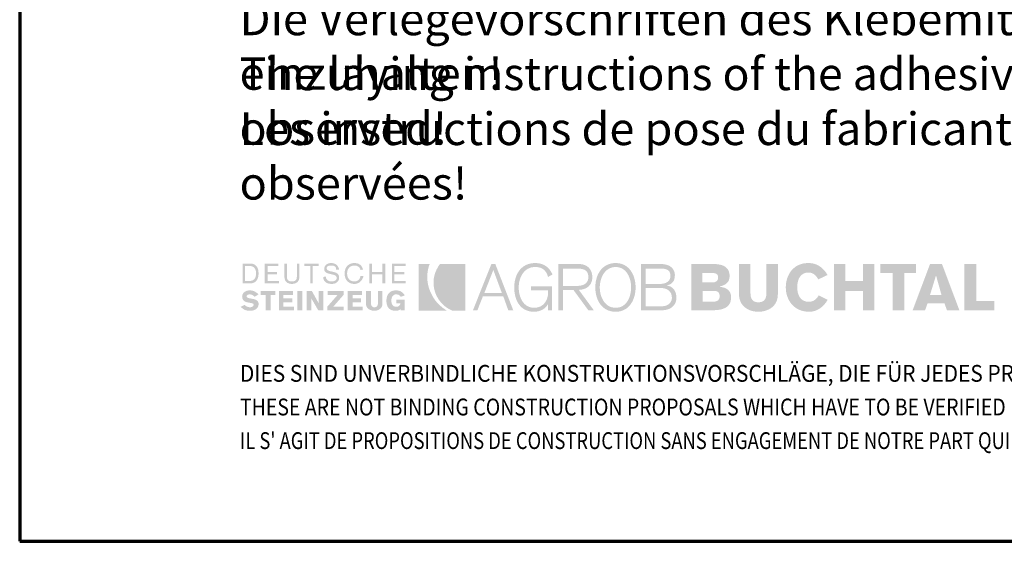
# Model space of a CAD drawing. Units: metres. Extents: x 7.58 to 8.63, y 3.56 to 5.05.
# Drawn here: x 7.58 to 8.11, y 3.56 to 3.84 of the extents above; entities that cross this region are included whole.
import ezdxf

# ---------------------------------------------------------------- set-up
doc = ezdxf.new("R2010")
doc.units = ezdxf.units.M
doc.linetypes.add('AUSGEZOGEN', pattern=[0])
doc.layers.add('Standard', color=7, linetype='AUSGEZOGEN', lineweight=18)
doc.styles.add('ARIAL', font='ARIAL.TTF')

msp = doc.modelspace()

# ---------------------------------------------------------------- hatches: boundary and pattern name
at = {"layer": 'Standard', "linetype": 'AUSGEZOGEN', "lineweight": 35, "true_color": 0x000000, "transparency": 33554687}
h = msp.add_hatch(color=18, dxfattribs=at)
h.paths.add_polyline_path([(7.70187, 3.70185), (7.70587, 3.70185), (7.70644, 3.70187), (7.70697, 3.70196), (7.70747, 3.70209), (7.70792, 3.70227), (7.70833, 3.70249), (7.7087, 3.70276), (7.70933, 3.70341), (7.70958, 3.70379), (7.7098, 3.7042), (7.71014, 3.7051), (7.71033, 3.7061), (7.71039, 3.70717), (7.71033, 3.70831), (7.71014, 3.70935), (7.70998, 3.70982), (7.7098, 3.71026), (7.70958, 3.71066), (7.70933, 3.71103), (7.7087, 3.71165), (7.70833, 3.7119), (7.70792, 3.71211), (7.70747, 3.71227), (7.70697, 3.71239), (7.70587, 3.71249), (7.70187, 3.71249)])
h.paths.add_polyline_path([(7.71358, 3.70185), (7.7213, 3.70185), (7.7213, 3.70318), (7.71518, 3.70318), (7.71518, 3.70664), (7.72023, 3.70664), (7.72023, 3.70797), (7.71518, 3.70797), (7.71518, 3.71116), (7.72104, 3.71116), (7.72104, 3.71249), (7.71358, 3.71249)])
h.paths.add_polyline_path([(7.73087, 3.71249), (7.73087, 3.70558), (7.73084, 3.70492), (7.73073, 3.70437), (7.73052, 3.70391), (7.73024, 3.70354), (7.72987, 3.70327), (7.72942, 3.70307), (7.72887, 3.70295), (7.72822, 3.70291), (7.72757, 3.70295), (7.72702, 3.70307), (7.72656, 3.70327), (7.72618, 3.70354), (7.72591, 3.70391), (7.72571, 3.70437), (7.7256, 3.70492), (7.72555, 3.70558), (7.72555, 3.71249), (7.72422, 3.71249), (7.72422, 3.70531), (7.7243, 3.70446), (7.72451, 3.70372), (7.72486, 3.70307), (7.72532, 3.70254), (7.7259, 3.70213), (7.72659, 3.70183), (7.72736, 3.70165), (7.72822, 3.70158), (7.72908, 3.70165), (7.72985, 3.70183), (7.73053, 3.70213), (7.73111, 3.70254), (7.73158, 3.70307), (7.73192, 3.70372), (7.73214, 3.70446), (7.73221, 3.70531), (7.73221, 3.71249)])
h.paths.add_polyline_path([(7.73487, 3.71249), (7.73487, 3.71116), (7.73806, 3.71116), (7.73806, 3.70185), (7.73939, 3.70185), (7.73939, 3.71116), (7.74258, 3.71116), (7.74258, 3.71249)])
h.paths.add_polyline_path([(7.74558, 3.70893), (7.74579, 3.70841), (7.74612, 3.70799), (7.74655, 3.70765), (7.74705, 3.70739), (7.74762, 3.70719), (7.74884, 3.70687), (7.75005, 3.70659), (7.75062, 3.70644), (7.75113, 3.70623), (7.75155, 3.70599), (7.75188, 3.70567), (7.75209, 3.70527), (7.75216, 3.70478), (7.75211, 3.70431), (7.75193, 3.70393), (7.75167, 3.7036), (7.75133, 3.70334), (7.75092, 3.70315), (7.75047, 3.70302), (7.75, 3.70294), (7.7495, 3.70291), (7.74884, 3.70295), (7.74825, 3.70307), (7.74775, 3.70327), (7.74731, 3.70354), (7.74695, 3.70391), (7.74666, 3.70437), (7.74644, 3.70492), (7.74631, 3.70558), (7.74498, 3.70531), (7.74507, 3.70438), (7.74519, 3.70397), (7.74535, 3.70361), (7.74555, 3.70327), (7.74578, 3.70296), (7.74634, 3.70244), (7.74701, 3.70206), (7.74778, 3.70179), (7.74862, 3.70164), (7.7495, 3.70158), (7.75028, 3.70164), (7.75102, 3.70178), (7.7517, 3.70205), (7.7523, 3.70242), (7.75279, 3.70289), (7.75317, 3.70349), (7.75331, 3.70383), (7.75341, 3.7042), (7.75349, 3.70504), (7.75342, 3.70577), (7.7532, 3.70636), (7.75287, 3.70684), (7.75245, 3.70721), (7.75195, 3.70751), (7.75139, 3.70774), (7.75016, 3.70807), (7.74895, 3.70833), (7.74839, 3.70849), (7.74788, 3.70867), (7.74745, 3.70891), (7.74712, 3.70921), (7.74691, 3.70961), (7.74684, 3.7101), (7.7469, 3.71046), (7.74707, 3.71075), (7.74731, 3.71099), (7.74764, 3.71116), (7.74801, 3.71128), (7.74841, 3.71136), (7.74924, 3.71143), (7.74981, 3.7114), (7.75032, 3.71132), (7.75078, 3.71117), (7.75116, 3.71096), (7.75147, 3.71067), (7.7517, 3.7103), (7.75185, 3.70984), (7.75189, 3.70929), (7.75349, 3.70929), (7.75324, 3.71014), (7.7529, 3.71085), (7.75247, 3.71145), (7.75196, 3.71192), (7.75137, 3.71229), (7.75072, 3.71255), (7.75001, 3.7127), (7.74924, 3.71276), (7.74854, 3.71271), (7.74786, 3.71255), (7.74724, 3.71231), (7.74667, 3.71196), (7.7462, 3.71151), (7.74583, 3.71096), (7.74559, 3.71031), (7.74551, 3.70956)])
h.paths.add_polyline_path([(7.75781, 3.70804), (7.75799, 3.70884), (7.75831, 3.70957), (7.75875, 3.71019), (7.7593, 3.71071), (7.75999, 3.7111), (7.76081, 3.71134), (7.76174, 3.71143), (7.76225, 3.71139), (7.76276, 3.71127), (7.76326, 3.71109), (7.76374, 3.71082), (7.76416, 3.71049), (7.76451, 3.71008), (7.76477, 3.7096), (7.76493, 3.70903), (7.76627, 3.70929), (7.766, 3.71014), (7.76563, 3.71085), (7.76516, 3.71145), (7.7646, 3.71192), (7.76397, 3.71229), (7.76327, 3.71255), (7.76252, 3.7127), (7.76174, 3.71276), (7.76111, 3.71273), (7.76051, 3.71265), (7.75996, 3.71252), (7.75945, 3.71234), (7.75898, 3.71211), (7.75854, 3.71183), (7.75814, 3.71151), (7.75778, 3.71116), (7.75746, 3.71077), (7.75719, 3.71034), (7.75696, 3.70988), (7.75677, 3.70939), (7.7565, 3.70832), (7.75642, 3.70717), (7.7565, 3.70601), (7.75677, 3.70495), (7.75696, 3.70446), (7.75719, 3.704), (7.75746, 3.70357), (7.75778, 3.70318), (7.75814, 3.70283), (7.75854, 3.70251), (7.75898, 3.70223), (7.75945, 3.702), (7.75996, 3.70182), (7.76051, 3.70169), (7.76111, 3.70161), (7.76174, 3.70158), (7.76254, 3.70165), (7.76331, 3.70187), (7.76405, 3.70222), (7.76474, 3.70271), (7.76534, 3.70332), (7.76585, 3.70405), (7.76626, 3.70489), (7.76653, 3.70584), (7.76493, 3.70584), (7.76478, 3.70518), (7.76454, 3.70459), (7.76422, 3.70409), (7.76384, 3.70368), (7.76338, 3.70335), (7.76288, 3.70311), (7.76233, 3.70296), (7.76174, 3.70291), (7.76081, 3.70299), (7.75999, 3.70324), (7.7593, 3.70362), (7.75875, 3.70415), (7.75831, 3.70477), (7.75799, 3.70549), (7.75781, 3.7063), (7.75775, 3.70717)])
h.paths.add_polyline_path([(7.76972, 3.70185), (7.77105, 3.70185), (7.77105, 3.70664), (7.77663, 3.70664), (7.77663, 3.70185), (7.77824, 3.70185), (7.77824, 3.71249), (7.77663, 3.71249), (7.77663, 3.70797), (7.77105, 3.70797), (7.77105, 3.71249), (7.76972, 3.71249)])
h.paths.add_polyline_path([(7.78169, 3.70185), (7.78915, 3.70185), (7.78915, 3.70318), (7.78303, 3.70318), (7.78303, 3.70664), (7.78834, 3.70664), (7.78834, 3.70797), (7.78303, 3.70797), (7.78303, 3.71116), (7.78915, 3.71116), (7.78915, 3.71249), (7.78169, 3.71249)])
h.paths.add_polyline_path([(7.7044, 3.69428), (7.7041, 3.69457), (7.70403, 3.69474), (7.70401, 3.69493), (7.70405, 3.69521), (7.70418, 3.69544), (7.70436, 3.69562), (7.7046, 3.69576), (7.70513, 3.69594), (7.7056, 3.69599), (7.70639, 3.6959), (7.70677, 3.69578), (7.70713, 3.69563), (7.70777, 3.69521), (7.70826, 3.69467), (7.71039, 3.69599), (7.70988, 3.69647), (7.70935, 3.69689), (7.7088, 3.69725), (7.70823, 3.69756), (7.70764, 3.6978), (7.70706, 3.69798), (7.70646, 3.69808), (7.70587, 3.69812), (7.705, 3.69807), (7.70419, 3.69792), (7.70347, 3.69766), (7.70284, 3.69729), (7.70232, 3.69681), (7.70194, 3.69621), (7.7018, 3.69587), (7.70169, 3.6955), (7.70161, 3.69467), (7.70166, 3.69409), (7.70182, 3.69357), (7.70207, 3.6931), (7.7024, 3.69269), (7.70283, 3.69234), (7.70333, 3.69206), (7.70392, 3.69185), (7.70456, 3.69172), (7.70669, 3.69128), (7.70716, 3.69117), (7.70748, 3.69099), (7.70767, 3.69075), (7.70773, 3.69041), (7.70768, 3.69012), (7.70755, 3.68987), (7.70735, 3.68964), (7.70709, 3.68944), (7.70681, 3.68929), (7.70649, 3.68917), (7.70587, 3.68908), (7.70496, 3.68917), (7.70457, 3.68929), (7.7042, 3.68944), (7.70355, 3.68987), (7.70294, 3.69041), (7.70081, 3.68934), (7.7014, 3.68879), (7.70197, 3.68834), (7.70253, 3.68797), (7.70311, 3.68768), (7.70369, 3.68747), (7.70429, 3.68732), (7.70492, 3.68724), (7.7056, 3.68721), (7.70634, 3.68725), (7.70713, 3.68735), (7.70794, 3.68755), (7.7087, 3.68788), (7.70905, 3.6881), (7.70937, 3.68835), (7.70965, 3.68866), (7.70991, 3.68901), (7.71011, 3.68941), (7.71026, 3.68987), (7.71036, 3.69037), (7.71039, 3.69094), (7.71036, 3.69137), (7.71025, 3.69175), (7.7101, 3.69208), (7.7099, 3.69238), (7.70964, 3.69263), (7.70936, 3.69285), (7.70868, 3.6932), (7.70792, 3.69344), (7.70711, 3.69361), (7.7056, 3.69387), (7.70491, 3.69405)])
h.paths.add_polyline_path([(7.71678, 3.69573), (7.71943, 3.69573), (7.71943, 3.69785), (7.71145, 3.69785), (7.71145, 3.69573), (7.71411, 3.69573), (7.71411, 3.68748), (7.71678, 3.68748)])
h.paths.add_polyline_path([(7.7213, 3.68748), (7.72928, 3.68748), (7.72928, 3.68934), (7.72369, 3.68934), (7.72369, 3.69173), (7.72848, 3.69173), (7.72848, 3.69387), (7.72369, 3.69387), (7.72369, 3.69573), (7.72875, 3.69573), (7.72875, 3.69785), (7.7213, 3.69785)])
h.paths.add_polyline_path([(7.73114, 3.68748), (7.7338, 3.68748), (7.7338, 3.69785), (7.73114, 3.69785)])
h.paths.add_polyline_path([(7.73859, 3.68748), (7.73859, 3.69387), (7.74231, 3.68748), (7.74498, 3.68748), (7.74498, 3.69785), (7.74258, 3.69785), (7.74258, 3.6912), (7.73886, 3.69785), (7.73619, 3.69785), (7.73619, 3.68748)])
h.paths.add_polyline_path([(7.75589, 3.69573), (7.75589, 3.69785), (7.74737, 3.69785), (7.74737, 3.69573), (7.75269, 3.69573), (7.7471, 3.68934), (7.7471, 3.68748), (7.75589, 3.68748), (7.75589, 3.68934), (7.7503, 3.68934)])
h.paths.add_polyline_path([(7.75801, 3.68748), (7.766, 3.68748), (7.766, 3.68934), (7.76068, 3.68934), (7.76068, 3.69173), (7.76519, 3.69173), (7.76519, 3.69387), (7.76068, 3.69387), (7.76068, 3.69573), (7.76573, 3.69573), (7.76573, 3.69785), (7.75801, 3.69785)])
h.paths.add_polyline_path([(7.77052, 3.69785), (7.76786, 3.69785), (7.76786, 3.69094), (7.76789, 3.69046), (7.76797, 3.69001), (7.7681, 3.68961), (7.76826, 3.68923), (7.76873, 3.68859), (7.76933, 3.68808), (7.77001, 3.6877), (7.77077, 3.68742), (7.77158, 3.68726), (7.77238, 3.68721), (7.7731, 3.68726), (7.77383, 3.68742), (7.77455, 3.6877), (7.77521, 3.68808), (7.77578, 3.68859), (7.77623, 3.68923), (7.77641, 3.68961), (7.77653, 3.69001), (7.77661, 3.69046), (7.77663, 3.69094), (7.77663, 3.69785), (7.77424, 3.69785), (7.77424, 3.6912), (7.77422, 3.69081), (7.77414, 3.69042), (7.77401, 3.69007), (7.77381, 3.68974), (7.77356, 3.68947), (7.77324, 3.68926), (7.77284, 3.68912), (7.77238, 3.68908), (7.77192, 3.68912), (7.77153, 3.68926), (7.77121, 3.68947), (7.77096, 3.68974), (7.77075, 3.69007), (7.77063, 3.69042), (7.77054, 3.69081), (7.77052, 3.6912)])
h.paths.add_polyline_path([(7.77884, 3.69139), (7.77906, 3.69036), (7.77924, 3.68988), (7.77944, 3.68944), (7.77969, 3.68904), (7.77997, 3.68868), (7.78064, 3.68805), (7.78103, 3.68781), (7.78146, 3.68759), (7.78193, 3.68743), (7.78243, 3.68731), (7.78356, 3.68721), (7.7845, 3.68726), (7.78532, 3.68745), (7.78568, 3.68759), (7.78599, 3.68778), (7.78626, 3.68801), (7.78648, 3.68828), (7.78648, 3.68748), (7.78862, 3.68748), (7.78862, 3.69307), (7.78409, 3.69307), (7.78409, 3.6912), (7.78622, 3.6912), (7.78616, 3.69075), (7.786, 3.69035), (7.78576, 3.69003), (7.78546, 3.68977), (7.78512, 3.68958), (7.78476, 3.68944), (7.78409, 3.68934), (7.78344, 3.6894), (7.78289, 3.68958), (7.78242, 3.68987), (7.78206, 3.69024), (7.78178, 3.69071), (7.78158, 3.69125), (7.78146, 3.69186), (7.78143, 3.69253), (7.78148, 3.69337), (7.78162, 3.69409), (7.78185, 3.69468), (7.78216, 3.69516), (7.78254, 3.69553), (7.783, 3.69579), (7.78351, 3.69595), (7.78409, 3.69599), (7.78483, 3.6959), (7.78517, 3.69578), (7.78548, 3.69563), (7.78603, 3.69521), (7.78648, 3.69467), (7.78862, 3.69546), (7.78819, 3.69611), (7.78771, 3.69666), (7.78719, 3.69712), (7.78662, 3.69749), (7.786, 3.69777), (7.78532, 3.69797), (7.7846, 3.69808), (7.78383, 3.69812), (7.78319, 3.69809), (7.78262, 3.69801), (7.78208, 3.69788), (7.78157, 3.6977), (7.78111, 3.69747), (7.7807, 3.69719), (7.78033, 3.69688), (7.78, 3.69653), (7.7797, 3.69613), (7.77946, 3.69571), (7.77925, 3.69524), (7.77907, 3.69476), (7.77884, 3.69369), (7.77877, 3.69253)])
h.paths.add_polyline_path([(7.7056, 3.71116), (7.70643, 3.71109), (7.70715, 3.71087), (7.70774, 3.71053), (7.70823, 3.71006), (7.7086, 3.70949), (7.70885, 3.7088), (7.70901, 3.70803), (7.70905, 3.70717), (7.70901, 3.70631), (7.70885, 3.70554), (7.7086, 3.70485), (7.70823, 3.70427), (7.70774, 3.70381), (7.70715, 3.70347), (7.70643, 3.70325), (7.7056, 3.70318), (7.7032, 3.70318), (7.7032, 3.71116)], flags=16)
at = {"layer": 'Standard', "linetype": 'AUSGEZOGEN', "lineweight": 35, "true_color": 0x00d900, "transparency": 33554687}
for points in [[(7.79606, 3.68721), (7.81123, 3.68721), (7.80995, 3.68805), (7.8087, 3.68897), (7.8075, 3.68998), (7.80637, 3.69108), (7.80531, 3.69227), (7.80434, 3.69358), (7.80347, 3.695), (7.80271, 3.69653), (7.80225, 3.69752), (7.80184, 3.69853), (7.80149, 3.69954), (7.8012, 3.70055), (7.8008, 3.70257), (7.80062, 3.70458), (7.80065, 3.70656), (7.80088, 3.7085), (7.8013, 3.71039), (7.80159, 3.71132), (7.80192, 3.71223), (7.79606, 3.71223)], [(7.80863, 3.69093), (7.80984, 3.68981), (7.81117, 3.6888), (7.81261, 3.68794), (7.81415, 3.68721), (7.82107, 3.68721), (7.82107, 3.71223), (7.8075, 3.71223), (7.80694, 3.71158), (7.80647, 3.71086), (7.80564, 3.70929), (7.80527, 3.7085), (7.80494, 3.70768), (7.80466, 3.70687), (7.80444, 3.70604), (7.80411, 3.70439), (7.80398, 3.70274), (7.80401, 3.7011), (7.80422, 3.69948), (7.80458, 3.6979), (7.8051, 3.69636), (7.80578, 3.69489), (7.8066, 3.69347), (7.80755, 3.69216)]]:
    msp.add_hatch(color=92, dxfattribs=at).paths.add_polyline_path(points)
at = {"layer": 'Standard', "linetype": 'AUSGEZOGEN', "lineweight": 35, "true_color": 0x000000, "transparency": 33554687}
h = msp.add_hatch(color=18, dxfattribs=at)
h.paths.add_polyline_path([(7.83491, 3.71223), (7.82506, 3.68748), (7.82745, 3.68748), (7.83038, 3.69493), (7.84129, 3.69493), (7.84395, 3.68748), (7.84662, 3.68748), (7.83703, 3.71223)])
h.paths.add_polyline_path([(7.84954, 3.69972), (7.84957, 3.70067), (7.84967, 3.70164), (7.84982, 3.70261), (7.85005, 3.70356), (7.85034, 3.70448), (7.8507, 3.70539), (7.85113, 3.70625), (7.85164, 3.70707), (7.85221, 3.70782), (7.85285, 3.70851), (7.85357, 3.70912), (7.85436, 3.70963), (7.85524, 3.71005), (7.85619, 3.71037), (7.85721, 3.71056), (7.85832, 3.71063), (7.85964, 3.71055), (7.86082, 3.71032), (7.86136, 3.71015), (7.86187, 3.70993), (7.86233, 3.70967), (7.86277, 3.70937), (7.86356, 3.70863), (7.86423, 3.70771), (7.86479, 3.7066), (7.86524, 3.70531), (7.86763, 3.70664), (7.86689, 3.70805), (7.86603, 3.70928), (7.86506, 3.71033), (7.86453, 3.71079), (7.86397, 3.71119), (7.86339, 3.71156), (7.86276, 3.71187), (7.8621, 3.71214), (7.86142, 3.71236), (7.85994, 3.71266), (7.85832, 3.71276), (7.85692, 3.71268), (7.85563, 3.71247), (7.85442, 3.71212), (7.85332, 3.71166), (7.85231, 3.71107), (7.8514, 3.71038), (7.85057, 3.70961), (7.84984, 3.70873), (7.8492, 3.70778), (7.84865, 3.70677), (7.84818, 3.70569), (7.84781, 3.70456), (7.84751, 3.70339), (7.84731, 3.70219), (7.84718, 3.70096), (7.84715, 3.69972), (7.84718, 3.69838), (7.84731, 3.69709), (7.84751, 3.69585), (7.8478, 3.69465), (7.84816, 3.69351), (7.84862, 3.69244), (7.84915, 3.69143), (7.84978, 3.69051), (7.85047, 3.68966), (7.85126, 3.68891), (7.85214, 3.68826), (7.85309, 3.6877), (7.85414, 3.68727), (7.85527, 3.68694), (7.85648, 3.68675), (7.85779, 3.68668), (7.85889, 3.68674), (7.86, 3.68694), (7.86108, 3.68726), (7.86211, 3.68771), (7.86307, 3.68831), (7.86393, 3.68904), (7.86466, 3.68991), (7.86496, 3.69041), (7.86524, 3.69094), (7.86524, 3.68748), (7.86736, 3.68748), (7.86736, 3.70025), (7.85619, 3.70025), (7.85619, 3.69812), (7.86524, 3.69812), (7.86524, 3.69679), (7.86514, 3.69545), (7.86483, 3.69409), (7.86458, 3.69341), (7.86429, 3.69275), (7.86393, 3.69211), (7.86351, 3.69151), (7.86303, 3.69094), (7.86248, 3.69042), (7.86188, 3.68997), (7.8612, 3.68957), (7.86046, 3.68925), (7.85963, 3.68901), (7.85875, 3.68886), (7.85779, 3.68881), (7.85673, 3.68888), (7.85576, 3.68907), (7.85485, 3.68938), (7.85403, 3.6898), (7.85328, 3.69032), (7.85261, 3.69093), (7.852, 3.69162), (7.85147, 3.69237), (7.851, 3.69318), (7.85061, 3.69404), (7.85027, 3.69495), (7.85001, 3.69588), (7.8498, 3.69684), (7.84966, 3.6978), (7.84957, 3.69876)])
h.paths.add_polyline_path([(7.87082, 3.68748), (7.87322, 3.68748), (7.87322, 3.69838), (7.8788, 3.69838), (7.88679, 3.68748), (7.88971, 3.68748), (7.88173, 3.69838), (7.88334, 3.69859), (7.88408, 3.69876), (7.88477, 3.69898), (7.88541, 3.69925), (7.88599, 3.69958), (7.88653, 3.69994), (7.88702, 3.70035), (7.88746, 3.70081), (7.88783, 3.70132), (7.88816, 3.70187), (7.88843, 3.70247), (7.88864, 3.70311), (7.8888, 3.7038), (7.88889, 3.70453), (7.88892, 3.70531), (7.88881, 3.7066), (7.8885, 3.70785), (7.88827, 3.70844), (7.88798, 3.70902), (7.88762, 3.70956), (7.88722, 3.71006), (7.88675, 3.71053), (7.88623, 3.71094), (7.88564, 3.71132), (7.88499, 3.71163), (7.88427, 3.71189), (7.88349, 3.71207), (7.88265, 3.71219), (7.88173, 3.71223), (7.87082, 3.71223)])
h.paths.add_polyline_path([(7.89067, 3.69725), (7.89088, 3.69605), (7.89117, 3.69488), (7.89154, 3.69375), (7.892, 3.69267), (7.89254, 3.69165), (7.89317, 3.69071), (7.89389, 3.68984), (7.8947, 3.68905), (7.89559, 3.68836), (7.89657, 3.68779), (7.89765, 3.68732), (7.89882, 3.68697), (7.90007, 3.68675), (7.90141, 3.68668), (7.90272, 3.68675), (7.90394, 3.68697), (7.90506, 3.68732), (7.90611, 3.68779), (7.90706, 3.68836), (7.90794, 3.68905), (7.90873, 3.68984), (7.90942, 3.69071), (7.91005, 3.69165), (7.91058, 3.69267), (7.91104, 3.69375), (7.9114, 3.69488), (7.91169, 3.69605), (7.9119, 3.69725), (7.91202, 3.69848), (7.91205, 3.69972), (7.91202, 3.70096), (7.9119, 3.70219), (7.91169, 3.70339), (7.9114, 3.70456), (7.91104, 3.70569), (7.91058, 3.70677), (7.91005, 3.70778), (7.90942, 3.70873), (7.90873, 3.70961), (7.90794, 3.71038), (7.90706, 3.71107), (7.90611, 3.71166), (7.90506, 3.71212), (7.90394, 3.71247), (7.90272, 3.71268), (7.90141, 3.71276), (7.90007, 3.71268), (7.89882, 3.71247), (7.89765, 3.71212), (7.89657, 3.71166), (7.89559, 3.71107), (7.8947, 3.71038), (7.89389, 3.70961), (7.89317, 3.70873), (7.89254, 3.70778), (7.892, 3.70677), (7.89154, 3.70569), (7.89117, 3.70456), (7.89088, 3.70339), (7.89067, 3.70219), (7.89056, 3.70096), (7.89052, 3.69972), (7.89056, 3.69848)])
h.paths.add_polyline_path([(7.92589, 3.68748), (7.9269, 3.68752), (7.92783, 3.68762), (7.92871, 3.6878), (7.92949, 3.68803), (7.93022, 3.68833), (7.93088, 3.68868), (7.93146, 3.68907), (7.93198, 3.68951), (7.93243, 3.68999), (7.93282, 3.69051), (7.93315, 3.69106), (7.93341, 3.69163), (7.93361, 3.69223), (7.93376, 3.69285), (7.93384, 3.69348), (7.93387, 3.69413), (7.9338, 3.69539), (7.93357, 3.69655), (7.93339, 3.6971), (7.93318, 3.69762), (7.93291, 3.6981), (7.93261, 3.69856), (7.93226, 3.69897), (7.93187, 3.69936), (7.93143, 3.6997), (7.93096, 3.70001), (7.93043, 3.70027), (7.92985, 3.70048), (7.92923, 3.70066), (7.92855, 3.70078), (7.92967, 3.70104), (7.93015, 3.70122), (7.9306, 3.70143), (7.93139, 3.70194), (7.93201, 3.70258), (7.93249, 3.70334), (7.93267, 3.70377), (7.93282, 3.70423), (7.93301, 3.70524), (7.93307, 3.70637), (7.93303, 3.707), (7.93285, 3.70785), (7.93269, 3.70831), (7.93247, 3.70881), (7.93219, 3.7093), (7.93185, 3.7098), (7.93142, 3.71027), (7.9309, 3.71072), (7.9303, 3.71114), (7.92959, 3.71149), (7.92878, 3.71179), (7.92785, 3.71202), (7.92681, 3.71217), (7.92563, 3.71223), (7.91498, 3.71223), (7.91498, 3.68748)])
h.paths.add_polyline_path([(7.94186, 3.68748), (7.95303, 3.68748), (7.9553, 3.68757), (7.95633, 3.68769), (7.9573, 3.68785), (7.9582, 3.68807), (7.95903, 3.68834), (7.95979, 3.68866), (7.96048, 3.68904), (7.96109, 3.68948), (7.96163, 3.68999), (7.96208, 3.69055), (7.96246, 3.69119), (7.96275, 3.69188), (7.96296, 3.69265), (7.9631, 3.69348), (7.96314, 3.6944), (7.96311, 3.69507), (7.96302, 3.6957), (7.96287, 3.69628), (7.96267, 3.69681), (7.96242, 3.69729), (7.96213, 3.69773), (7.96179, 3.69813), (7.96141, 3.69849), (7.96099, 3.69881), (7.96054, 3.69908), (7.96006, 3.69932), (7.95955, 3.69952), (7.95846, 3.69982), (7.95728, 3.69999), (7.95728, 3.70025), (7.95842, 3.70059), (7.95943, 3.70101), (7.96029, 3.70153), (7.96101, 3.70215), (7.96158, 3.70288), (7.96181, 3.70328), (7.962, 3.70373), (7.96226, 3.70471), (7.96234, 3.70584), (7.9623, 3.70666), (7.96218, 3.70741), (7.96199, 3.7081), (7.96173, 3.70874), (7.9614, 3.70932), (7.96099, 3.70984), (7.96054, 3.71031), (7.96001, 3.71072), (7.95944, 3.71109), (7.9588, 3.7114), (7.95813, 3.71166), (7.9574, 3.71186), (7.95583, 3.71213), (7.9541, 3.71223), (7.94186, 3.71223)])
h.paths.add_polyline_path([(7.9674, 3.69599), (7.96746, 3.69479), (7.96764, 3.69369), (7.96795, 3.69267), (7.96835, 3.69173), (7.96884, 3.69088), (7.96942, 3.69012), (7.97007, 3.68944), (7.97079, 3.68884), (7.97156, 3.68832), (7.97239, 3.68788), (7.97324, 3.6875), (7.97413, 3.6872), (7.97504, 3.68697), (7.97595, 3.68681), (7.97687, 3.68672), (7.97777, 3.68668), (7.97868, 3.68672), (7.9796, 3.68681), (7.98051, 3.68697), (7.98141, 3.6872), (7.9823, 3.6875), (7.98316, 3.68788), (7.98398, 3.68832), (7.98475, 3.68884), (7.98548, 3.68944), (7.98613, 3.69012), (7.9867, 3.69088), (7.9872, 3.69173), (7.9876, 3.69267), (7.9879, 3.69369), (7.98809, 3.69479), (7.98815, 3.69599), (7.98815, 3.71223), (7.98203, 3.71223), (7.98203, 3.69653), (7.98198, 3.69555), (7.98181, 3.69466), (7.98153, 3.69384), (7.9811, 3.69314), (7.98052, 3.69255), (7.98017, 3.69231), (7.97979, 3.69211), (7.97935, 3.69195), (7.97887, 3.69184), (7.97777, 3.69173), (7.97667, 3.69184), (7.9762, 3.69195), (7.97576, 3.69211), (7.97537, 3.69231), (7.97503, 3.69255), (7.97445, 3.69314), (7.97402, 3.69384), (7.97373, 3.69466), (7.97357, 3.69555), (7.97351, 3.69653), (7.97351, 3.71223), (7.9674, 3.71223)])
h.paths.add_polyline_path([(7.99853, 3.69972), (7.99856, 3.70073), (7.99865, 3.70166), (7.9988, 3.70253), (7.999, 3.70332), (7.99924, 3.70405), (7.99955, 3.7047), (7.99989, 3.70528), (8.00029, 3.7058), (8.00072, 3.70626), (8.00119, 3.70665), (8.00169, 3.70698), (8.00223, 3.70724), (8.0028, 3.70744), (8.00339, 3.70759), (8.00401, 3.70767), (8.00465, 3.7077), (8.00545, 3.70763), (8.00622, 3.70742), (8.00697, 3.70709), (8.00767, 3.70664), (8.00831, 3.70609), (8.00887, 3.70546), (8.00934, 3.70475), (8.0097, 3.70397), (8.01475, 3.70637), (8.01382, 3.70779), (8.0128, 3.70906), (8.01168, 3.71015), (8.01109, 3.71062), (8.01047, 3.71106), (8.00981, 3.71145), (8.00914, 3.71179), (8.00842, 3.71208), (8.00768, 3.71232), (8.00691, 3.71251), (8.00611, 3.71265), (8.00526, 3.71273), (8.00438, 3.71276), (8.00297, 3.71268), (8.00165, 3.71248), (8.00041, 3.71214), (7.99925, 3.71169), (7.99818, 3.71113), (7.9972, 3.71046), (7.9963, 3.70969), (7.9955, 3.70884), (7.99478, 3.70789), (7.99416, 3.70688), (7.99363, 3.7058), (7.99319, 3.70468), (7.99285, 3.70349), (7.9926, 3.70227), (7.99246, 3.701), (7.9924, 3.69972), (7.99246, 3.69843), (7.99261, 3.69718), (7.99288, 3.69595), (7.99324, 3.69477), (7.9937, 3.69363), (7.99426, 3.69255), (7.99491, 3.69154), (7.99566, 3.69061), (7.99651, 3.68975), (7.99745, 3.68899), (7.99848, 3.68831), (7.99959, 3.68775), (8.00079, 3.68729), (8.00208, 3.68696), (8.00346, 3.68675), (8.00491, 3.68668), (8.00566, 3.68671), (8.00639, 3.68679), (8.00784, 3.68712), (8.00853, 3.68736), (8.00922, 3.68765), (8.00989, 3.68799), (8.01053, 3.68838), (8.01176, 3.68929), (8.01288, 3.69039), (8.01388, 3.69164), (8.01434, 3.69234), (8.01475, 3.69307), (8.00997, 3.69546), (8.00951, 3.69463), (8.00895, 3.69391), (8.00832, 3.69332), (8.00763, 3.69283), (8.00693, 3.69247), (8.00622, 3.69221), (8.00555, 3.69206), (8.00491, 3.692), (8.00401, 3.69206), (8.00318, 3.69219), (8.00244, 3.69242), (8.00178, 3.69272), (8.00119, 3.6931), (8.00067, 3.69353), (8.00022, 3.69402), (7.99982, 3.69456), (7.99949, 3.69514), (7.99922, 3.69576), (7.99899, 3.6964), (7.99881, 3.69706), (7.99859, 3.69839)])
h.paths.add_polyline_path([(8.01821, 3.68748), (8.02433, 3.68748), (8.02433, 3.69785), (8.03365, 3.69785), (8.03365, 3.68748), (8.03977, 3.68748), (8.03977, 3.71223), (8.03365, 3.71223), (8.03365, 3.70318), (8.02433, 3.70318), (8.02433, 3.71223), (8.01821, 3.71223)])
h.paths.add_polyline_path([(8.05573, 3.70743), (8.06212, 3.70743), (8.06212, 3.71223), (8.04295, 3.71223), (8.04295, 3.70743), (8.04961, 3.70743), (8.04961, 3.68748), (8.05573, 3.68748)])
h.paths.add_polyline_path([(8.06025, 3.68748), (8.06691, 3.68748), (8.06824, 3.6912), (8.07728, 3.6912), (8.07861, 3.68748), (8.08526, 3.68748), (8.07595, 3.71223), (8.06956, 3.71223)])
h.paths.add_polyline_path([(8.08792, 3.68748), (8.10389, 3.68748), (8.10389, 3.69253), (8.0943, 3.69253), (8.0943, 3.71223), (8.08792, 3.71223)])
h.paths.add_polyline_path([(7.83597, 3.70903), (7.8405, 3.69679), (7.83118, 3.69679)], flags=16)
h.paths.add_polyline_path([(7.88094, 3.70983), (7.88241, 3.70975), (7.88365, 3.70953), (7.88418, 3.70937), (7.88466, 3.70917), (7.88509, 3.70894), (7.88546, 3.70866), (7.88578, 3.70836), (7.88606, 3.70802), (7.88629, 3.70765), (7.88647, 3.70725), (7.88671, 3.70634), (7.88679, 3.70531), (7.88673, 3.70441), (7.88651, 3.70355), (7.88633, 3.70314), (7.88611, 3.70274), (7.88585, 3.70236), (7.88553, 3.70201), (7.88515, 3.70169), (7.88471, 3.7014), (7.88421, 3.70114), (7.88365, 3.70093), (7.88302, 3.70076), (7.88231, 3.70063), (7.88152, 3.70055), (7.88067, 3.70052), (7.87322, 3.70052), (7.87322, 3.70983)], flags=16)
h.paths.add_polyline_path([(7.89294, 3.70067), (7.89304, 3.70164), (7.89319, 3.70261), (7.89341, 3.70356), (7.89371, 3.70448), (7.89406, 3.70539), (7.89448, 3.70625), (7.89497, 3.70707), (7.89553, 3.70782), (7.89616, 3.70851), (7.89686, 3.70912), (7.89763, 3.70963), (7.89846, 3.71005), (7.89938, 3.71037), (7.90036, 3.71056), (7.90141, 3.71063), (7.90247, 3.71056), (7.90345, 3.71037), (7.90435, 3.71005), (7.90517, 3.70963), (7.90592, 3.70912), (7.90659, 3.70851), (7.9072, 3.70782), (7.90773, 3.70707), (7.9082, 3.70625), (7.90859, 3.70539), (7.90893, 3.70448), (7.90919, 3.70356), (7.90941, 3.70261), (7.90954, 3.70164), (7.90963, 3.70067), (7.90966, 3.69972), (7.90963, 3.69876), (7.90954, 3.6978), (7.90941, 3.69684), (7.90919, 3.69588), (7.90893, 3.69495), (7.90859, 3.69404), (7.9082, 3.69318), (7.90773, 3.69237), (7.9072, 3.69162), (7.90659, 3.69093), (7.90592, 3.69032), (7.90517, 3.6898), (7.90435, 3.68938), (7.90345, 3.68907), (7.90247, 3.68888), (7.90141, 3.68881), (7.90036, 3.68888), (7.89938, 3.68907), (7.89846, 3.68938), (7.89763, 3.6898), (7.89686, 3.69032), (7.89616, 3.69093), (7.89553, 3.69162), (7.89497, 3.69237), (7.89448, 3.69318), (7.89406, 3.69404), (7.89371, 3.69495), (7.89341, 3.69588), (7.89319, 3.69684), (7.89304, 3.6978), (7.89294, 3.69876), (7.89291, 3.69972)], flags=16)
h.paths.add_polyline_path([(7.9251, 3.70983), (7.92641, 3.70979), (7.92753, 3.70965), (7.92849, 3.70941), (7.92892, 3.70924), (7.92928, 3.70903), (7.92961, 3.70879), (7.9299, 3.70851), (7.93013, 3.70818), (7.93033, 3.70781), (7.93048, 3.70739), (7.93059, 3.70693), (7.93068, 3.70584), (7.93058, 3.70489), (7.93046, 3.70446), (7.93029, 3.70405), (7.93008, 3.70367), (7.92982, 3.70332), (7.92918, 3.70271), (7.92838, 3.70222), (7.92792, 3.70203), (7.92742, 3.70187), (7.92632, 3.70165), (7.9251, 3.70158), (7.91737, 3.70158), (7.91737, 3.70983)], flags=16)
h.paths.add_polyline_path([(7.9251, 3.69946), (7.92659, 3.69936), (7.92789, 3.69907), (7.92846, 3.69886), (7.92898, 3.69861), (7.92946, 3.69832), (7.92988, 3.69799), (7.93025, 3.69762), (7.93058, 3.69722), (7.93086, 3.69678), (7.93108, 3.69631), (7.93125, 3.69581), (7.93138, 3.69528), (7.93148, 3.69413), (7.9314, 3.69333), (7.93117, 3.69253), (7.93077, 3.69176), (7.93018, 3.69108), (7.92982, 3.69076), (7.92941, 3.69048), (7.92895, 3.69023), (7.92845, 3.69001), (7.92789, 3.68985), (7.92728, 3.68972), (7.92661, 3.68964), (7.92589, 3.68961), (7.91737, 3.68961), (7.91737, 3.69946)], flags=16)
h.paths.add_polyline_path([(7.95303, 3.70743), (7.9537, 3.70741), (7.95432, 3.70732), (7.95486, 3.70717), (7.95532, 3.70694), (7.9557, 3.70662), (7.95598, 3.7062), (7.95616, 3.70568), (7.95622, 3.70504), (7.95616, 3.70439), (7.95598, 3.70383), (7.9557, 3.70338), (7.95532, 3.70301), (7.95486, 3.70273), (7.95432, 3.70253), (7.9537, 3.70242), (7.95303, 3.70238), (7.94771, 3.70238), (7.94771, 3.70743)], flags=16)
h.paths.add_polyline_path([(7.9541, 3.69785), (7.95483, 3.69781), (7.95545, 3.69766), (7.95596, 3.69742), (7.95636, 3.69709), (7.95665, 3.69667), (7.95686, 3.69618), (7.95698, 3.69559), (7.95702, 3.69493), (7.95698, 3.69435), (7.95684, 3.6938), (7.9566, 3.6933), (7.95622, 3.69287), (7.9557, 3.6925), (7.955, 3.69224), (7.95411, 3.69206), (7.95303, 3.692), (7.94798, 3.692), (7.94798, 3.69785)], flags=16)
h.paths.add_polyline_path([(8.07276, 3.70611), (8.07568, 3.69573), (8.06956, 3.69573)], flags=16)

# ---------------------------------------------------------------- linework, layer by layer
at = {"layer": 'Standard', "color": 52, "linetype": 'AUSGEZOGEN', "lineweight": 70, "transparency": 33554687}
msp.add_line((7.58262, 5.04883), (7.58262, 3.56385), dxfattribs=at)
at = {"layer": 'Standard', "color": 240, "linetype": 'AUSGEZOGEN', "lineweight": 70, "transparency": 33554687}
msp.add_line((7.58262, 3.56385), (8.63262, 3.56385), dxfattribs=at)

# ---------------------------------------------------------------- texts
at = {"layer": 'Standard', "color": 7, "linetype": 'AUSGEZOGEN', "lineweight": 18, "transparency": 33554687, "attachment_point": 7, "style": 'ARIAL'}
for s, insert, char_height, width in [('\\W1.01;Die Verlegevorschriften des Klebemittelherstellers sind einzuhalten!', (7.70023, 3.80549), 0.0175, 0.7438022), ('\\W1.00;The laying instructions of the adhesive producer have to be observed!', (7.70023, 3.7761), 0.0175, 0.7662509), ("\\W1.01;Les instructions de pose du fabricant de l'adzhésive doivent être observées!", (7.70023, 3.74671), 0.0175, 0.8324605), ('\\W0.91;DIES SIND UNVERBINDLICHE KONSTRUKTIONSVORSCHLÄGE, DIE FÜR JEDES PROJEKT AUF ANWENDBARKEIT UND RICHTIGKEIT GEPRÜFT WERDEN MÜSSEN.', (7.70043, 3.64922), 0.009, 0.8975002), ('\\W0.85;THESE ARE NOT BINDING CONSTRUCTION PROPOSALS WHICH HAVE TO BE VERIFIED FOR EACH INDIVIDUAL PROJECT AS REGARDS APPLICABILITY AND CORRECTNESS.', (7.70043, 3.63122), 0.009, 0.8964605), ("\\W0.80;IL S' AGIT DE PROPOSITIONS DE CONSTRUCTION SANS ENGAGEMENT DE NOTRE PART QUI DOIVENT ETRE VERIFIEES POUR CHAQUE PROJET A LEUR EXACTITUDE ET FAISABILITE.", (7.70043, 3.61322), 0.009, 0.8958043)]:
    msp.add_mtext(s, dxfattribs=dict(at, insert=insert, char_height=char_height, width=width))

doc.saveas('drawing.dxf')
